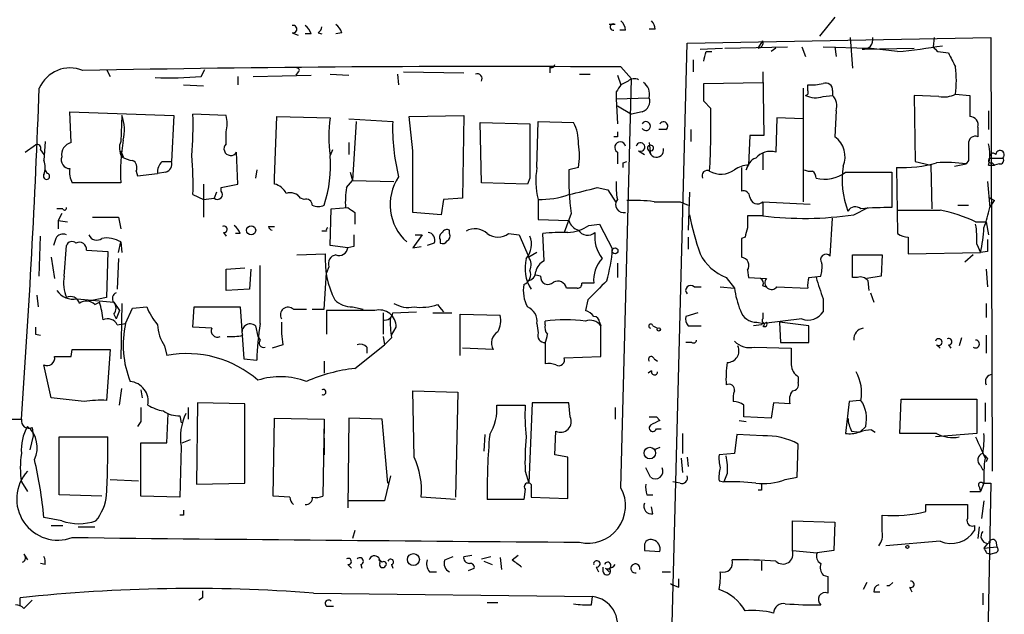
# Model space of a CAD drawing. Extents: x 7 to 877, y 19 to 884.
# Drawn here: x 196 to 266, y 335 to 378 of the extents above; entities that cross this region are included whole.
import ezdxf

# ---------------------------------------------------------------- set-up
doc = ezdxf.new("R2010")
doc.units = 0
doc.header["$MEASUREMENT"] = 0
doc.layers.add('MAIN', color=5, linetype='CONTINUOUS')

msp = doc.modelspace()

# ---------------------------------------------------------------- linework, layer by layer
at = {"layer": 'MAIN'}
for p, q in [((238.4213, 377.3593), (237.998, 377.3593)), ((254.1693, 377.8673), (253.0687, 376.5126)), ((215.3073, 376.7666), (215.7307, 376.5973)), ((216.662, 376.6819), (216.2387, 376.6819)), ((217.17, 376.7666), (217.424, 376.6819)), ((218.8633, 376.7666), (218.44, 376.6819)), ((239.1833, 376.9359), (238.76, 376.9359)), ((241.3, 377.0206), (240.8767, 377.0206)), ((242.1467, 319.7859), (243.586, 376.0046)), ((243.586, 376.0046), (265.3453, 376.4279)), ((248.666, 375.6659), (249.0047, 376.1739)), ((255.27, 376.4279), (255.4393, 374.2266)), ((261.2813, 376.4279), (261.1967, 375.7506)), ((265.3453, 376.4279), (265.43, 345.3553)), ((244.5173, 375.5813), (246.126, 375.6659)), ((244.9407, 375.4119), (245.364, 375.4119)), ((246.2953, 375.6659), (250.7827, 375.7506)), ((249.936, 375.6659), (249.5973, 375.4119)), ((251.7987, 375.7506), (252.0527, 375.0733)), ((253.3227, 375.7506), (256.54, 375.6659)), ((254.1693, 375.7506), (254.254, 375.0733)), ((256.1167, 375.5813), (259.842, 375.6659)), ((258.6567, 375.4119), (256.54, 375.6659)), ((261.5353, 375.4119), (262.2973, 375.3273)), ((244.0093, 374.8193), (244.0093, 373.9726)), ((202.0147, 374.1419), (202.2687, 373.6339)), ((208.788, 373.6339), (209.042, 374.1419)), ((212.5133, 373.6339), (216.662, 373.7186)), ((215.7307, 373.9726), (215.5613, 373.7186)), ((218.0167, 373.8033), (219.3713, 373.7186)), ((222.8427, 373.8033), (222.9273, 373.0413)), ((223.266, 373.9726), (227.584, 373.8879)), ((233.7647, 374.3113), (233.7647, 373.8879)), ((235.8813, 373.8033), (236.6433, 373.8033)), ((238.5907, 373.7186), (238.8447, 373.0413)), ((238.8447, 374.3113), (239.6067, 373.4646)), ((249.0047, 373.9726), (249.0893, 369.4006)), ((207.518, 373.0413), (208.9573, 372.9566)), ((211.4127, 373.6339), (211.4127, 373.0413)), ((238.8447, 344.1699), (239.6067, 373.4646)), ((239.3527, 373.2953), (238.8447, 373.0413)), ((244.7713, 373.1259), (249.0047, 373.2106)), ((244.7713, 371.8559), (244.7713, 373.1259)), ((252.222, 372.6179), (252.222, 373.0413)), ((238.506, 372.5333), (238.506, 372.0253)), ((251.8833, 372.7873), (251.8833, 364.6593)), ((253.3227, 372.1946), (254, 372.2793)), ((254, 372.6179), (254, 372.2793)), ((261.62, 372.1946), (259.842, 372.2793)), ((259.842, 372.2793), (259.9267, 367.5379)), ((262.8053, 372.3639), (263.8213, 372.2793)), ((238.506, 372.0253), (240.8767, 372.1099)), ((238.506, 372.0253), (238.5907, 370.2473)), ((245.2793, 371.3479), (244.7713, 371.8559)), ((199.4747, 368.8926), (199.39, 371.0939)), ((199.39, 371.0939), (206.8407, 370.8399)), ((210.566, 370.8399), (208.1953, 370.9246)), ((238.5907, 371.5173), (239.6067, 370.9246)), ((240.3687, 371.0939), (239.6067, 370.9246)), ((254.254, 371.1786), (254.1693, 369.3159)), ((265.176, 371.1786), (265.176, 369.8239)), ((203.1153, 370.8399), (203.0307, 368.9773)), ((206.8407, 370.8399), (206.6713, 367.5379)), ((214.0373, 366.3526), (214.2067, 370.7553)), ((214.2067, 370.7553), (218.0167, 370.6706)), ((219.3713, 370.5859), (222.504, 370.4166)), ((219.8793, 370.4166), (219.6253, 366.1833)), ((223.6893, 370.7553), (227.584, 370.8399)), ((223.9433, 368.2999), (223.6893, 370.7553)), ((227.584, 370.8399), (227.4993, 364.9133)), ((228.854, 366.0139), (228.7693, 370.3319)), ((228.7693, 370.3319), (232.3253, 370.2473)), ((232.8333, 367.1146), (232.918, 370.4166)), ((232.918, 370.4166), (235.458, 370.3319)), ((250.0207, 370.6706), (249.936, 368.2153)), ((251.8833, 370.5859), (250.0207, 370.6706)), ((210.566, 368.8079), (210.566, 369.6546)), ((242.062, 369.8239), (241.554, 369.8239)), ((243.84, 369.8239), (243.84, 368.9773)), ((264.414, 369.9933), (264.414, 369.3159)), ((197.612, 368.9773), (197.5273, 367.6226)), ((219.3713, 368.8926), (219.3713, 368.0459)), ((238.5907, 369.3159), (238.3367, 369.3159)), ((240.8767, 368.8926), (240.9613, 368.0459)), ((248.0733, 369.4006), (247.9887, 367.2839)), ((249.0893, 369.4006), (248.0733, 369.4006)), ((196.1727, 368.2153), (196.9347, 368.7233)), ((197.2733, 368.3846), (197.5273, 368.0459)), ((203.0307, 368.2999), (203.2, 367.8766)), ((211.4127, 365.9293), (211.328, 368.2153)), ((218.186, 368.3846), (218.0167, 367.9613)), ((238.5907, 368.2153), (238.5907, 367.3686)), ((240.1147, 368.2999), (240.538, 368.0459)), ((249.0047, 368.1306), (249.0047, 366.9453)), ((205.994, 367.5379), (206.6713, 367.5379)), ((239.014, 367.4533), (239.268, 367.5379)), ((259.9267, 367.5379), (261.0273, 367.2839)), ((262.7207, 367.1993), (263.5673, 367.3686)), ((263.7367, 367.6226), (263.5673, 367.3686)), ((265.2607, 367.7919), (266.192, 367.7919)), ((265.43, 367.4533), (265.5993, 367.2839)), ((265.938, 367.3686), (265.5993, 367.2839)), ((197.7813, 366.6913), (197.612, 366.9453)), ((204.1313, 366.8606), (204.216, 366.5219)), ((204.216, 366.5219), (205.6553, 366.6913)), ((206.248, 366.7759), (205.6553, 366.6913)), ((212.7673, 366.9453), (212.6827, 366.3526)), ((219.456, 366.7759), (219.6253, 366.1833)), ((235.7967, 367.1146), (235.1193, 366.9453)), ((247.4807, 367.1146), (247.4807, 365.4213)), ((247.8193, 366.9453), (247.9887, 367.2839)), ((254.9313, 366.7759), (258.2333, 366.7759)), ((258.2333, 366.7759), (258.2333, 364.2359)), ((258.572, 367.1146), (258.6567, 362.3733)), ((261.0273, 367.2839), (261.112, 364.1513)), ((265.176, 367.2839), (265.5993, 367.2839)), ((203.0307, 366.0139), (199.5593, 366.0139)), ((214.0373, 365.9293), (214.0373, 366.3526)), ((219.202, 365.6753), (219.6253, 366.1833)), ((219.6253, 366.1833), (222.5887, 366.0986)), ((232.156, 365.9293), (228.854, 366.0139)), ((232.3253, 366.3526), (232.156, 365.9293)), ((265.0913, 366.0986), (265.2607, 364.2359)), ((208.9573, 365.9293), (208.9573, 363.5586)), ((209.8887, 365.3366), (209.7193, 364.9133)), ((210.2273, 365.6753), (211.4127, 365.9293)), ((210.2273, 365.4213), (210.2273, 365.6753)), ((237.1513, 365.6753), (237.9133, 365.5059)), ((237.9133, 365.5059), (238.506, 364.5746)), ((243.7553, 365.3366), (243.6707, 362.6273)), ((208.1953, 365.1673), (208.9573, 364.8286)), ((208.9573, 364.8286), (209.7193, 364.9133)), ((215.646, 365.1673), (215.9, 364.9133)), ((216.154, 364.8286), (215.9, 364.9133)), ((226.1447, 364.8286), (225.9753, 363.7279)), ((227.4993, 364.9133), (226.1447, 364.8286)), ((232.918, 364.8286), (232.918, 363.3893)), ((243.078, 364.6593), (243.6707, 364.4053)), ((249.0047, 364.6593), (249.0047, 363.6433)), ((249.0047, 364.6593), (252.3913, 364.4899)), ((265.176, 364.9979), (265.5993, 364.7439)), ((265.2607, 364.2359), (265.5993, 364.7439)), ((198.882, 364.1513), (198.4587, 364.1513)), ((218.0167, 361.5266), (218.1013, 364.1513)), ((218.1013, 364.1513), (219.2867, 364.2359)), ((219.7947, 363.8973), (219.7947, 363.0506)), ((225.9753, 363.7279), (223.9433, 363.8973)), ((255.524, 363.7279), (256.54, 364.2359)), ((262.9747, 364.4053), (263.7367, 364.4053)), ((198.7973, 363.8126), (198.5433, 363.3046)), ((198.5433, 363.3046), (198.5433, 362.7119)), ((198.5433, 363.3046), (199.2207, 363.2199)), ((202.8613, 363.5586), (203.0307, 362.7119)), ((232.918, 363.3893), (235.1193, 363.3046)), ((235.2887, 363.8126), (234.7807, 362.4579)), ((249.0047, 363.6433), (247.904, 363.6433)), ((253.8307, 360.7646), (254, 363.4739)), ((264.2447, 363.2199), (265.0067, 363.2199)), ((265.0067, 363.2199), (265.176, 362.2886)), ((210.3967, 362.4579), (210.566, 362.2039)), ((213.614, 362.8813), (214.0373, 362.8813)), ((217.7627, 362.5426), (217.424, 362.5426)), ((226.568, 362.3733), (226.568, 362.6273)), ((236.5587, 362.9659), (237.3207, 363.0506)), ((237.3207, 363.0506), (238.252, 361.2726)), ((197.1887, 359.3253), (197.2733, 362.2039)), ((198.374, 362.0346), (198.2047, 361.5266)), ((202.8613, 361.0186), (203.0307, 361.7806)), ((203.0307, 361.7806), (203.1153, 361.0186)), ((211.582, 362.3733), (211.2433, 362.3733)), ((224.6207, 362.2886), (223.9433, 361.3573)), ((224.1127, 362.2886), (224.6207, 362.2886)), ((225.8907, 361.9499), (225.8907, 361.6959)), ((230.8013, 362.3733), (231.5633, 362.2886)), ((231.5633, 362.2886), (232.2407, 360.6799)), ((233.3413, 360.4259), (233.2567, 362.3733)), ((243.6707, 362.1193), (243.6707, 361.2726)), ((247.7347, 362.1193), (247.4807, 362.0346)), ((259.4187, 362.1193), (259.4187, 360.9339)), ((198.9667, 359.3253), (199.136, 361.5266)), ((200.5753, 361.1879), (202.0993, 361.1033)), ((202.0993, 361.1033), (202.0147, 357.8013)), ((219.2867, 361.3573), (218.0167, 361.5266)), ((219.71, 361.4419), (219.2867, 361.3573)), ((223.9433, 361.3573), (224.536, 361.4419)), ((225.4673, 361.6959), (224.9593, 361.5266)), ((232.8333, 361.0186), (232.2407, 360.6799)), ((259.4187, 360.9339), (264.5833, 361.0186)), ((264.3293, 361.6113), (264.5833, 361.0186)), ((265.0913, 361.1033), (264.5833, 361.0186)), ((198.0353, 360.6799), (198.2893, 359.1559)), ((202.8613, 360.5953), (202.7767, 358.3939)), ((215.646, 360.8493), (217.678, 360.9339)), ((255.4393, 359.2406), (255.4393, 360.8493)), ((255.4393, 360.8493), (257.556, 360.8493)), ((257.556, 360.8493), (257.4713, 359.3253)), ((264.0753, 360.8493), (263.4827, 360.3413)), ((210.566, 359.8333), (211.9207, 359.9179)), ((210.566, 358.3093), (210.566, 359.8333)), ((212.344, 359.8333), (212.2593, 358.3939)), ((213.0213, 355.9386), (213.0213, 360.0873)), ((217.932, 360.0026), (217.7627, 359.5793)), ((238.5907, 360.2566), (238.5907, 359.2406)), ((247.904, 359.7486), (247.9887, 359.2406)), ((265.0067, 359.8333), (265.0913, 358.5633)), ((217.5933, 356.9546), (217.7627, 359.5793)), ((233.0873, 359.3253), (232.7487, 359.4099)), ((246.38, 359.2406), (246.9727, 358.4786)), ((247.9887, 359.2406), (249.2587, 359.1559)), ((252.3067, 359.2406), (253.1533, 359.3253)), ((255.778, 359.2406), (255.4393, 359.2406)), ((257.4713, 359.3253), (256.4553, 359.1559)), ((256.6247, 358.3093), (256.54, 358.9866)), ((212.2593, 358.3939), (210.566, 358.3093)), ((235.712, 358.4786), (234.95, 358.4786)), ((236.8973, 358.8173), (236.0507, 358.8173)), ((244.094, 358.5633), (244.602, 358.5633)), ((245.9567, 358.5633), (246.9727, 358.4786)), ((249.0047, 358.6479), (249.2587, 358.5633)), ((250.0207, 358.5633), (252.222, 358.4786)), ((197.0193, 357.9706), (197.104, 357.1239)), ((199.898, 357.7166), (202.5227, 357.4626)), ((202.0147, 357.8013), (200.7447, 357.5473)), ((236.474, 357.6319), (236.3047, 356.8699)), ((253.3227, 357.7166), (253.3227, 356.7853)), ((256.7093, 358.1399), (256.9633, 357.4626)), ((201.168, 357.2933), (201.5067, 357.4626)), ((202.5227, 357.4626), (202.946, 356.8699)), ((202.946, 356.8699), (202.692, 356.2773)), ((203.1153, 357.3779), (203.0307, 353.3986)), ((203.3693, 355.9386), (203.8773, 357.0393)), ((203.8773, 357.0393), (204.8933, 357.1239)), ((208.1953, 355.6846), (208.28, 357.1239)), ((208.28, 357.1239), (211.582, 357.1239)), ((211.582, 357.1239), (211.836, 353.3986)), ((215.392, 356.9546), (216.3233, 356.9546)), ((216.7467, 356.9546), (217.5933, 356.9546)), ((221.234, 356.8699), (217.7627, 356.8699)), ((217.7627, 356.8699), (217.7627, 355.1766)), ((219.6253, 357.1239), (220.3873, 356.9546)), ((222.504, 356.7006), (224.1973, 356.7853)), ((225.7213, 357.2933), (225.9753, 356.9546)), ((225.9753, 356.9546), (226.1447, 356.7853)), ((265.0067, 357.3779), (265.0067, 356.3619)), ((202.5227, 356.6159), (202.692, 356.2773)), ((221.8267, 356.7006), (221.8267, 355.1766)), ((225.3827, 356.7006), (226.7373, 356.7006)), ((227.33, 353.6526), (227.33, 356.6159)), ((227.33, 356.6159), (230.2087, 356.5313)), ((233.426, 355.8539), (233.426, 356.1079)), ((244.348, 356.7006), (243.5013, 356.4466)), ((249.0047, 356.7006), (249.0047, 356.2773)), ((251.7987, 356.2773), (249.0893, 355.9386)), ((202.7767, 355.8539), (203.3693, 355.9386)), ((209.55, 355.5999), (208.1953, 355.6846)), ((212.6827, 355.7693), (212.852, 355.0073)), ((222.4193, 355.0919), (222.758, 355.6846)), ((232.8333, 355.9386), (232.918, 355.2613)), ((237.3207, 356.0233), (237.4053, 355.7693)), ((237.4053, 353.5679), (237.4053, 355.7693)), ((241.1307, 355.7693), (241.4693, 355.5999)), ((243.6707, 355.7693), (244.602, 355.7693)), ((248.92, 355.8539), (248.3273, 355.7693)), ((248.5813, 356.0233), (249.0893, 355.9386)), ((250.19, 356.0233), (250.2747, 354.5839)), ((252.3067, 355.7693), (250.19, 356.0233)), ((252.3067, 354.5839), (252.3067, 355.7693)), ((196.9347, 355.1766), (197.2733, 355.0919)), ((212.852, 355.0073), (213.0213, 354.7533)), ((221.8267, 355.0073), (221.9113, 354.4146)), ((222.4193, 354.9226), (221.9113, 354.4146)), ((263.2287, 354.9226), (263.0593, 354.3299)), ((265.0067, 355.0919), (265.0067, 353.8219)), ((199.4747, 353.5679), (199.5593, 354.0759)), ((199.5593, 354.0759), (202.2687, 354.0759)), ((202.2687, 354.0759), (202.0147, 350.4353)), ((206.1633, 354.3299), (206.3327, 353.6526)), ((214.63, 354.4146), (213.868, 354.1606)), ((219.7947, 352.7213), (221.9113, 354.4146)), ((220.6413, 354.2453), (220.6413, 353.8219)), ((229.7007, 354.0759), (227.4993, 354.1606)), ((233.426, 354.5839), (233.426, 353.0599)), ((243.9247, 354.5839), (243.5013, 354.5839)), ((248.412, 354.2453), (251.0367, 354.1606)), ((250.2747, 354.5839), (252.3067, 354.5839)), ((261.4507, 354.4146), (261.7047, 354.1606)), ((262.2973, 354.4146), (262.4667, 354.1606)), ((211.836, 353.3986), (212.7673, 353.3139)), ((234.7807, 353.4833), (237.4053, 353.5679)), ((241.2153, 353.3986), (241.4693, 353.2293)), ((198.0353, 350.6046), (197.5273, 352.9753)), ((217.5933, 353.2293), (217.5933, 352.3826)), ((241.046, 352.5519), (240.792, 352.3826)), ((251.5447, 352.1286), (251.5447, 351.7053)), ((202.946, 350.0966), (203.1153, 351.2819)), ((204.47, 351.1973), (204.5547, 350.6046)), ((200.406, 350.3506), (198.0353, 350.6046)), ((224.028, 346.3713), (223.9433, 351.1126)), ((223.9433, 351.1126), (227.1607, 351.0279)), ((227.1607, 351.0279), (226.9913, 343.4926)), ((255.9473, 350.4353), (255.1853, 350.3506)), ((258.826, 348.0646), (258.9107, 350.5199)), ((258.9107, 350.5199), (264.3293, 350.5199)), ((264.3293, 350.5199), (264.3293, 348.0646)), ((207.8567, 349.9273), (207.8567, 349.0806)), ((208.534, 350.2659), (208.4493, 344.4239)), ((211.9207, 350.1813), (208.534, 350.2659)), ((211.9207, 344.5086), (211.9207, 350.1813)), ((229.9547, 350.0966), (231.9867, 350.0966)), ((232.4947, 350.2659), (232.2407, 344.5086)), ((235.1193, 350.2659), (232.4947, 350.2659)), ((235.204, 349.2499), (235.1193, 350.2659)), ((238.4213, 349.9273), (238.4213, 349.0806)), ((249.7667, 350.2659), (249.5973, 349.1653)), ((250.952, 350.1813), (249.7667, 350.2659)), ((255.1853, 350.3506), (254.9313, 348.0646)), ((264.922, 350.2659), (264.922, 348.9113)), ((195.072, 349.0806), (195.9187, 349.0806)), ((206.3327, 347.3873), (206.4173, 349.5039)), ((207.264, 349.3346), (207.3487, 348.8266)), ((213.9527, 343.5773), (214.0373, 349.1653)), ((214.0373, 349.1653), (217.5933, 349.0806)), ((217.5933, 349.0806), (217.5087, 343.5773)), ((219.3713, 349.1653), (219.2867, 342.7306)), ((221.742, 349.0806), (219.3713, 349.1653)), ((222.1653, 344.5086), (221.742, 349.0806)), ((241.3847, 349.2499), (241.6387, 348.9959)), ((249.5973, 349.1653), (247.65, 349.2499)), ((196.6807, 348.4879), (196.7653, 347.8953)), ((204.47, 348.9113), (204.216, 348.5726)), ((217.5933, 348.9113), (217.5933, 348.0646)), ((241.3847, 348.4033), (241.7233, 348.4033)), ((247.3113, 348.9959), (247.8193, 348.9113)), ((256.3707, 348.5726), (255.9473, 348.1493)), ((256.794, 348.3186), (257.048, 348.1493)), ((196.7653, 347.8953), (196.5113, 346.8793)), ((198.628, 343.6619), (198.628, 347.8106)), ((198.628, 347.8106), (202.0993, 347.8106)), ((207.4333, 347.3873), (208.026, 347.6413)), ((217.5933, 347.7259), (217.5933, 346.5406)), ((229.108, 347.9799), (229.0233, 346.7946)), ((234.1033, 346.5406), (234.188, 348.2339)), ((243.2473, 348.0646), (243.2473, 346.6253)), ((247.142, 347.9799), (246.9727, 346.6253)), ((249.0047, 347.8953), (247.142, 347.9799)), ((255.3547, 348.2339), (255.9473, 348.1493)), ((261.4507, 348.0646), (258.826, 348.0646)), ((264.3293, 348.0646), (261.366, 347.8106)), ((204.47, 343.5773), (204.47, 347.3873)), ((204.47, 347.3873), (206.3327, 347.3873)), ((207.3487, 347.1333), (207.264, 343.4926)), ((241.6387, 347.0486), (241.2153, 346.8793)), ((251.46, 344.9319), (251.5447, 347.3026)), ((235.0347, 346.3713), (234.1033, 346.5406)), ((235.0347, 343.4079), (235.0347, 346.3713)), ((243.1627, 346.2866), (243.2473, 345.2706)), ((243.586, 346.3713), (243.6707, 345.6939)), ((246.9727, 346.6253), (245.872, 346.5406)), ((265.0913, 346.2866), (265.0067, 346.0326)), ((240.9613, 344.9319), (240.6227, 345.6093)), ((264.5833, 345.7786), (264.7527, 345.4399)), ((222.3347, 345.0166), (221.9113, 343.2386)), ((231.9867, 345.3553), (232.2407, 344.5086)), ((246.4647, 345.1859), (246.2107, 344.5933)), ((250.6133, 344.7626), (251.46, 344.9319)), ((195.9187, 344.5933), (196.342, 343.9159)), ((202.2687, 344.7626), (204.3007, 344.6779)), ((208.4493, 344.4239), (211.9207, 344.5086)), ((231.9867, 344.0853), (231.902, 343.3233)), ((232.41, 344.1699), (232.41, 343.4926)), ((243.078, 344.5086), (242.57, 344.5933)), ((245.872, 344.6779), (246.2107, 344.5933)), ((264.4987, 344.2546), (264.5833, 343.9159)), ((264.8373, 344.5086), (264.5833, 343.9159)), ((264.7527, 344.5086), (265.3453, 344.5086)), ((265.3453, 344.5086), (264.7527, 315.0446)), ((201.676, 343.5773), (198.628, 343.6619)), ((207.264, 343.4926), (204.47, 343.5773)), ((215.138, 343.4926), (213.9527, 343.5773)), ((226.9913, 343.3233), (224.536, 343.4926)), ((232.41, 343.4926), (235.0347, 343.4079)), ((240.7073, 343.6619), (241.1307, 343.6619)), ((248.92, 344.0006), (248.666, 344.0006)), ((263.8213, 343.9159), (264.5833, 343.9159)), ((221.9113, 343.2386), (219.3713, 343.2386)), ((231.902, 343.3233), (229.2773, 343.3233)), ((241.1307, 342.3073), (241.046, 342.8153)), ((260.6887, 342.4766), (260.6887, 342.9846)), ((260.6887, 342.9846), (263.652, 342.9846)), ((264.8373, 343.2386), (264.668, 341.9686)), ((198.7973, 341.7993), (197.5273, 342.0533)), ((207.518, 342.2226), (207.264, 342.2226)), ((257.556, 341.0373), (257.556, 342.2226)), ((198.0353, 341.4606), (198.882, 341.4606)), ((199.9827, 341.3759), (201.168, 341.3759)), ((251.1213, 339.6826), (251.1213, 341.7993)), ((251.1213, 341.7993), (254.1693, 341.7146)), ((254.1693, 341.7146), (254.0847, 339.6826)), ((264.16, 341.4606), (264.16, 341.1219)), ((264.4987, 341.3759), (264.414, 340.5293)), ((219.7947, 341.1219), (219.6253, 340.5293)), ((240.538, 340.0213), (240.538, 339.6826)), ((261.7047, 340.3599), (257.81, 340.0213)), ((265.0913, 340.1906), (264.8373, 339.8519)), ((264.8373, 339.8519), (265.7687, 339.9366)), ((265.684, 340.3599), (265.7687, 339.9366)), ((196.088, 339.4286), (196.342, 339.0053)), ((226.2293, 339.0053), (226.822, 339.2593)), ((227.584, 339.2593), (228.1767, 339.3439)), ((228.854, 339.0899), (229.5313, 339.2593)), ((230.2087, 339.1746), (230.2933, 338.3279)), ((231.0553, 339.0053), (231.4787, 339.3439)), ((240.538, 339.6826), (241.6387, 339.5979)), ((251.1213, 339.6826), (252.8993, 339.5133)), ((254.0847, 339.6826), (252.8993, 339.5133)), ((265.0067, 339.5133), (265.3453, 339.4286)), ((265.684, 339.5133), (265.3453, 339.4286)), ((197.612, 338.6666), (197.2733, 338.7513)), ((219.2867, 338.6666), (219.5407, 338.4126)), ((220.218, 338.6666), (220.3027, 338.4126)), ((221.742, 338.8359), (221.488, 339.0053)), ((222.4193, 338.6666), (222.504, 338.4126)), ((229.0233, 338.9206), (229.616, 338.6666)), ((237.0667, 338.4973), (237.236, 338.1586)), ((237.5747, 338.1586), (237.5747, 338.4973)), ((248.92, 338.9206), (248.92, 338.2433)), ((225.1287, 338.1586), (225.6367, 338.1586)), ((227.9227, 338.2433), (228.346, 338.4126)), ((237.744, 338.4126), (237.998, 338.1586)), ((241.808, 338.1586), (242.4007, 338.1586)), ((253.3227, 337.9046), (253.6613, 337.8199)), ((242.9933, 337.0579), (242.9933, 337.6506)), ((256.4553, 337.3966), (256.2013, 336.8886)), ((258.064, 337.1426), (258.318, 337.3966)), ((259.5033, 337.0579), (259.6727, 336.7193)), ((216.8313, 336.6346), (236.8127, 336.3806)), ((236.728, 335.7879), (236.8127, 336.3806)), ((256.9633, 336.7193), (257.3867, 336.7193)), ((264.7527, 336.6346), (264.7527, 335.7879)), ((195.834, 335.7033), (195.834, 336.2959)), ((196.088, 335.5339), (196.6807, 336.1266)), ((208.8727, 336.2959), (208.6187, 336.1266)), ((217.7627, 335.7033), (218.2707, 335.7033)), ((229.2773, 335.9573), (230.0393, 335.9573))]:
    msp.add_line(p, q, dxfattribs=at)
for centre, radius in [((212.3639, 362.6149), 0.3268), ((238.4213, 361.1457), 0.2116), ((241.554, 355.5153), 0.1197), ((240.9164, 346.6619), 0.4136), ((259.3551, 339.9366), 0.1058), ((223.9856, 339.0335), 0.4291)]:
    msp.add_circle(centre, radius, dxfattribs=at)
for centre, radius, start, end in [((215.3814, 377.0206), 0.2646, 253.736331, 106.263669), ((215.5608, 376.3429), 1.1522, 17.110772, 53.960562), ((217.7634, 376.4286), 1.1506, 17.082228, 53.983609), ((238.3043, 377.1625), 0.2289, 59.268, 278.137182), ((238.2097, 376.8726), 0.9756, 3.719932, 49.39361), ((240.3425, 376.961), 0.9594, 3.561805, 42.837328), ((216.8738, 377.2322), 0.5518, 302.463229, 355.603684), ((248.6447, 376.047), 0.3817, 273.198981, 19.417554), ((256.1943, 376.2777), 0.7007, 263.641749, 12.37803), ((254.7033, 417.8878), 42.6595, 275.317426, 279.676878), ((75.5545, 417.4174), 174.5169, 345.843169, 346.072384), ((346.0534, 460.2437), 119.7487, 224.876984, 225.106133), ((516.5311, 501.8092), 283.9586, 206.450451, 206.679652), ((233.8917, 374.4806), 0.2116, 233.124688, 0), ((199.396, 371.8413), 2.4015, 67.336822, 156.801096), ((229.1532, -1077.2929), 1451.6366, 89.6174758, 91.1380637), ((215.6883, 374.0996), 0.1339, 288.462013, 108.421413), ((228.5511, 373.4733), 0.3513, 329.559261, 110.044421), ((255.026, 373.3376), 7.84, 352.865647, 7.134353), ((206.4176, 401.669), 28.1351, 268.102496, 274.832929), ((365.6637, 288.1201), 152.6259, 146.192738, 146.421942), ((239.7881, 372.8477), 0.6244, 58.463431, 134.208421), ((239.8394, 372.3427), 1.0631, 347.35077, 54.72672), ((252.5183, 376.3895), 3.3613, 264.942767, 283.846069), ((253.5072, 372.6663), 0.4952, 354.390726, 111.872304), ((-493.4846, 397.9002), 691.1297, 355.9494023, 357.9176413), ((252.0527, 372.4909), 0.2116, 270, 36.875312), ((252.7871, 373.7271), 1.6234, 243.103489, 289.264229), ((253.2095, 371.5172), 1.098, 342.038641, 43.952068), ((261.9586, 374.0576), 1.8935, 259.698943, 296.560992), ((644.821, 371.5173), 381.0005, 179.885409, 180.114592), ((240.1003, 371.8631), 0.8147, 289.235614, 17.634284), ((182.9417, 370.1627), 25.2651, 355.00136, 1.728087), ((189.202, 370.1607), 56.0899, 356.627001, 1.212815), ((200.1577, 369.808), 3.1324, 346.220615, 19.233765), ((208.7031, 370.2473), 1.9549, 342.351018, 17.646189), ((228.8072, 369.3159), 10.8752, 172.844205, 187.155272), ((236.8499, 369.9305), 14.3541, 178.059318, 194.084842), ((1206.0245, 368.2999), 973.7011, 179.8854085, 180.1145857), ((232.7521, 368.9309), 3.0471, 357.686543, 27.3732), ((240.6417, 370.0779), 0.3213, 211.804976, 148.179868), ((241.8927, 370.0779), 0.3053, 303.684862, 146.299523), ((263.8406, 370.1588), 0.5968, 343.900314, 91.853182), ((323.2906, 369.4852), 84.7001, 179.885408, 180.114524), ((197.0616, 368.5116), 0.2468, 329.040224, 120.93987), ((199.6949, 368.012), 0.9078, 104.039305, 188.578205), ((204.0693, 368.5035), 1.1416, 155.477954, 213.310032), ((216.9557, 366.7691), 13.9455, 170.536935, 183.104303), ((210.907, 368.4601), 0.487, 134.434381, 329.823169), ((231.6025, 367.9613), 4.2788, 348.586861, 11.411826), ((238.7963, 368.5539), 0.3962, 12.345269, 238.733619), ((240.2477, 368.5781), 0.3084, 244.448781, 168.686424), ((253.1052, 367.8766), 1.7899, 337.765251, 53.523827), ((264.2295, 368.8563), 0.4952, 68.127696, 185.609274), ((560.0865, 368.2152), 296.3504, 179.885409, 180.114572), ((261.7907, 368.0459), 3.47, 347.314663, 12.685337), ((-876.7066, 366.0986), 1100.6521, 359.8854034, 0.1145914), ((240.9614, 368.494), 0.2118, 293.550356, 246.424843), ((241.3884, 368.3622), 0.5155, 186.941655, 11.989969), ((249.555, 366.8523), 1.4152, 74.382704, 138.400082), ((265.4954, 367.8805), 0.2509, 41.250385, 200.681682), ((265.9909, 368.0247), 0.3076, 310.821491, 176.048407), ((196.0462, 367.1146), 1.5658, 341.068631, 18.931369), ((199.3994, 367.6673), 0.6375, 160.831696, 269.155097), ((203.9622, 369.1472), 1.527, 236.315136, 266.812677), ((203.6232, 367.1146), 0.568, 333.43946, 63.425927), ((206.6408, 366.7881), 0.9902, 130.782042, 185.60984), ((206.0605, 367.3786), 0.6312, 287.280921, 14.617437), ((184.4306, 365.846), 23.7744, 358.364125, 5.104579), ((208.9174, 367.2415), 9.1277, 341.897143, 4.522963), ((154.314, 367.284), 84.7002, 359.885409, 0.114524), ((248.941, 366.7421), 1.1399, 112.939222, 169.732017), ((259.0014, 375.8675), 8.7634, 267.191434, 286.229816), ((262.0426, 355.7559), 11.7124, 82.520084, 92.896752), ((265.3453, 367.6226), 0.1893, 116.551512, 296.578587), ((265.9945, 367.6225), 0.2602, 257.454468, 40.620402), ((197.7108, 366.4796), 0.2232, 145.312965, 71.581291), ((200.7444, 366.7335), 1.3865, 167.655866, 211.266381), ((237.8928, 366.1575), 5.1492, 169.288, 194.956002), ((253.9858, 366.3946), 18.8745, 178.328051, 187.862604), ((245.0253, 366.522), 0.3786, 63.421413, 206.578587), ((246.0213, 368.2131), 1.5851, 238.568207, 306.885802), ((248.0307, 365.4642), 1.8202, 91.322194, 125.539507), ((252.3912, 367.7909), 0.9456, 243.413271, 280.325982), ((252.2641, 366.3948), 0.5522, 355.61721, 57.512892), ((253.4497, 368.6806), 2.413, 254.742799, 307.878107), ((260.8238, 366.2109), 6.1419, 170.739198, 201.279632), ((225.8577, 364.4442), 3.544, 145.778576, 228.728297), ((242.9912, 365.7599), 4.498, 175.681504, 191.949474), ((209.9521, 365.1885), 0.3605, 229.771109, 40.228891), ((213.7271, 364.6738), 1.2933, 26.551182, 76.121711), ((215.1804, 364.4476), 0.8571, 32.909535, 110.229811), ((225.6391, 364.5743), 6.5306, 170.294064, 182.970272), ((109.1353, 873.4213), 523.6355, 283.921652, 284.150835), ((247.6123, 364.9791), 0.4614, 2.33528, 106.573158), ((216.2858, 364.3865), 0.4613, 2.335786, 106.600508), ((233.0537, 371.2694), 6.4422, 268.793025, 288.70129), ((239.0422, 364.4617), 0.5818, 140.901842, 284.036244), ((239.7767, 354.0001), 10.7558, 82.313622, 92.71083), ((242.1467, 830.3089), 465.6505, 269.885396, 270.114592), ((248.6236, 365.0614), 0.554, 186.58234, 313.464092), ((199.009, 364.1936), 0.1339, 198.421413, 18.421413), ((217.17, 365.4207), 1.1001, 247.369719, 292.630281), ((304.1906, 491.0665), 152.6259, 236.200557, 236.42974), ((255.6322, 363.7046), 0.5995, 48.171208, 152.447557), ((257.8527, 345.4572), 18.7826, 88.838909, 95.562742), ((260.1807, 1126.0659), 762.0008, 269.8854085, 270.1145916), ((259.4616, 353.1042), 11.1895, 64.693378, 78.435902), ((255.6835, 366.2713), 9.7911, 339.213689, 348.001698), ((201.93, 829.2082), 465.6505, 269.885409, 270.114592), ((236.0929, 363.601), 1.0177, 196.932197, 253.080214), ((263.5947, 367.6377), 20.221, 191.14856, 199.36148), ((459.5538, 363.2199), 211.6502, 179.885381, 180.114592), ((251.9483, 388.0367), 24.5704, 263.119274, 278.367908), ((210.4249, 362.6837), 0.2276, 262.88123, 119.741759), ((210.4806, 362.034), 1.1525, 17.122101, 53.958372), ((213.9103, 362.9235), 0.2992, 188.105736, 261.872606), ((217.932, 362.6273), 0.1893, 116.578587, 206.578587), ((224.9919, 361.9304), 0.5301, 333.744313, 84.359318), ((226.2292, 362.1193), 0.3785, 116.551512, 206.585359), ((226.3987, 362.2886), 0.3787, 63.441716, 153.441716), ((228.4065, 361.4783), 1.2488, 45.78518, 121.538969), ((234.6113, 352.6312), 9.8358, 87.53284, 97.915994), ((234.8649, 365.5072), 3.054, 273.187219, 303.683824), ((236.4599, 363.0364), 0.7792, 211.668679, 312.066457), ((239.5637, 362.1614), 2.5987, 173.448467, 217.060837), ((417.1266, 320.1374), 174.5167, 165.851148, 166.080355), ((258.5294, 361.9925), 5.8124, 356.239628, 10.488677), ((256.4152, 363.0926), 8.4273, 345.752854, 357.987132), ((198.882, 361.7805), 0.5681, 63.43946, 153.425927), ((199.5311, 361.3855), 0.4195, 47.724474, 160.347095), ((200.0673, 361.2515), 0.5119, 352.863879, 119.750435), ((201.3056, 362.5109), 0.6033, 201.619776, 307.870819), ((202.0146, 360.101), 1.963, 58.82751, 99.932571), ((431.4098, 361.8652), 211.7002, 179.885408, 180.114564), ((226.06, 362.0347), 0.3787, 243.44848, 333.428183), ((226.2292, 362.204), 0.3787, 296.585347, 26.55152), ((230.0393, 363.3893), 1.27, 233.130102, 306.869898), ((230.899, 361.6048), 1.547, 319.267348, 22.78425), ((586.1804, 361.3572), 338.7004, 179.885408, 180.114575), ((259.5027, 363.6414), 1.5244, 236.291169, 266.841227), ((476.7411, 361.5266), 211.6502, 179.885408, 180.114592), ((218.6569, 361.4473), 0.6362, 250.063835, 351.86735), ((224.6104, 362.6164), 13.7076, 344.644837, 354.374086), ((224.0018, 360.5106), 6.338, 176.170471, 207.013408), ((218.53, 360.2195), 0.6362, 98.13265, 199.936166), ((234.7565, 359.8817), 2.7784, 165.117467, 212.37677), ((231.5161, 360.1446), 0.9009, 333.924158, 36.455225), ((233.807, 359.4523), 1.0792, 115.563089, 168.693191), ((239.2621, 359.0168), 2.3732, 138.306913, 184.822186), ((247.5957, 362.4491), 3.4311, 206.206584, 249.248312), ((247.413, 360.0873), 0.5965, 325.40144, 83.482652), ((253.5344, 360.5106), 0.3903, 40.604479, 220.594926), ((231.6058, 359.4522), 0.7782, 292.372926, 22.389346), ((232.0499, 359.6775), 0.699, 278.730582, 358.885054), ((250.8698, 360.0025), 2.3818, 343.481629, 6.124217), ((201.7175, 358.8595), 2.79, 170.389126, 202.289544), ((233.6277, 359.2779), 0.5425, 174.987255, 316.120374), ((234.3151, 358.3179), 0.6549, 14.203868, 116.909354), ((575.8261, 19.6345), 478.9594, 134.885409, 135.114591), ((248.666, 358.8172), 0.3787, 333.441716, 63.441716), ((249.6397, 358.8596), 0.4827, 142.12814, 322.12814), ((253.7869, 358.6904), 1.5792, 159.609571, 187.70781), ((634.0684, 485.4785), 401.6097, 198.320357, 198.54954), ((255.9896, 358.6055), 0.6695, 34.698943, 108.426829), ((199.6033, 359.0449), 1.3606, 212.727636, 282.509167), ((234.1732, 358.2668), 2.3185, 168.409935, 209.534912), ((235.7543, 358.775), 0.2994, 261.878017, 8.121983), ((243.84, 358.3093), 0.3592, 45, 225), ((253.6233, 359.3685), 6.7099, 187.621334, 201.862299), ((199.4323, 357.2171), 0.655, 14.210201, 116.893637), ((200.5715, 356.7353), 0.8168, 43.090021, 128.118616), ((202.8823, 357.7325), 0.4497, 115.037678, 216.890287), ((219.6314, 358.9807), 1.8568, 226.586475, 269.811771), ((195.4867, 355.5982), 6.3021, 5.41206, 17.207805), ((202.078, 357.0393), 0.614, 316.405547, 43.587694), ((209.2971, 358.9026), 4.7494, 201.99384, 219.934081), ((215.011, 356.563), 0.5464, 45.786043, 211.528495), ((221.5424, 355.694), 1.2156, 359.556952, 104.695825), ((223.647, 359.1699), 2.0812, 239.43521, 280.548625), ((224.4934, 361.0199), 3.9237, 263.187963, 288.236848), ((231.7271, 356.0926), 1.1169, 352.074488, 67.418411), ((235.9664, 355.7698), 1.1509, 36.018589, 72.906421), ((248.5707, 357.2616), 1.2383, 198.440802, 270.490447), ((252.2644, 357.4203), 1.2342, 247.832221, 329.035447), ((202.0994, 355.5153), 0.7573, 26.561667, 116.568435), ((221.9344, 356.7545), 0.5721, 259.14965, 354.594323), ((228.8469, 356.0225), 6.521, 177.016583, 189.710481), ((228.3461, 356.1927), 1.8931, 333.429535, 10.303222), ((234.8653, 345.4441), 10.7605, 82.312676, 97.686796), ((236.6433, 355.2506), 0.9217, 34.243458, 111.552083), ((236.8973, 356.0232), 0.4234, 0.013532, 90), ((244.0942, 356.235), 0.6295, 160.359033, 227.717127), ((249.1317, 356.1503), 0.1796, 135, 315), ((323.9346, 355.4306), 127.0002, 179.885409, 180.114592), ((210.1881, 354.4071), 6.9887, 167.341452, 201.992928), ((208.7046, 356.0237), 3.054, 183.187219, 213.683824), ((209.9479, 355.4052), 0.443, 153.926622, 296.084995), ((212.3004, 355.3159), 0.593, 49.862921, 202.192525), ((231.5916, 352.8169), 18.8309, 170.457694, 178.487626), ((221.8266, 355.6001), 7.2936, 176.673626, 189.354356), ((234.0185, 355.6422), 0.6292, 160.338213, 227.731211), ((240.9825, 355.7481), 0.1497, 8.140927, 261.859073), ((249.0187, 355.8681), 0.0998, 261.934859, 188.186984), ((249.1317, 355.8963), 0.1796, 225, 45), ((256.3143, 354.8153), 0.7927, 98.195522, 184.485736), ((210.9048, 358.9026), 3.9036, 266.267743, 282.524191), ((213.2541, 354.5416), 0.3147, 137.717737, 289.667298), ((230.505, 354.5416), 0.9294, 120.071391, 210.071391), ((233.3777, 355.0768), 0.4953, 158.132005, 275.59663), ((64.1562, 397.1703), 174.5654, 345.851179, 346.080322), ((244.0517, 354.7532), 0.2116, 233.124688, 0.027077), ((248.0822, 355.7825), 1.5722, 225.113385, 282.109011), ((261.5988, 354.6051), 0.2413, 232.137512, 164.742799), ((262.3256, 354.6404), 0.2275, 262.856246, 119.754253), ((264.2408, 354.4723), 0.281, 233.905149, 89.204843), ((220.1757, 353.8221), 0.6292, 42.268789, 109.661787), ((246.4533, 353.9895), 0.845, 270.773029, 23.755949), ((547.3365, 353.5679), 296.3004, 179.885389, 180.114592), ((197.7602, 353.462), 0.5396, 244.427539, 11.318262), ((198.882, 649.9176), 296.3503, 269.885409, 270.114592), ((207.7507, 346.0111), 7.772, 48.976425, 100.512552), ((234.3997, 353.3281), 0.4114, 239.033855, 22.16348), ((241.0158, 353.3744), 0.201, 6.916373, 226.209443), ((221.1725, 340.6514), 12.1483, 96.512224, 113.526134), ((233.6378, 351.4935), 1.5807, 69.629778, 97.700518), ((241.25, 352.4711), 0.2193, 158.39255, 359.007286), ((253.6613, 351.9591), 7.2936, 170.645644, 183.326374), ((252.137, 353.0597), 1.1035, 184.386361, 237.538365), ((214.4668, 346.8801), 5.2491, 69.287327, 107.916832), ((253.0695, 350.9857), 3.0132, 349.475076, 29.452426), ((265.4608, 351.7822), 0.5166, 93.41791, 208.47503), ((203.5465, 350.3458), 1.4531, 350.124734, 83.618878), ((217.525, 351.0279), 0.1972, 239.180791, 120.804325), ((246.5844, 351.1954), 0.397, 347.962694, 120.976128), ((251.1025, 351.5736), 0.4614, 272.33528, 16.58506), ((201.6345, 342.3363), 8.1079, 87.312276, 98.714947), ((248.4529, 350.5624), 1.5792, 159.609571, 187.70781), ((251.9678, 350.4777), 1.0581, 143.129019, 196.266702), ((254.1059, 349.1229), 2.3307, 346.34296, 34.269613), ((458.4698, 349.4193), 254.0003, 179.885409, 180.114592), ((206.6573, 352.8205), 3.1999, 238.345929, 259.582729), ((226.4854, 349.8099), 3.4811, 328.285103, 4.72414), ((245.7569, 349.4616), 13.7848, 177.359729, 186.878792), ((246.8031, 348.826), 1.527, 56.315136, 86.812677), ((36, 349.6733), 211.6504, 359.885382, 0.114591), ((196.4479, 348.9747), 0.5397, 168.683821, 295.558299), ((207.151, 351.1824), 1.8513, 234.604076, 273.499497), ((211.3708, 347.7683), 4.0719, 154.771016, 188.971676), ((234.5266, 348.9113), 0.7573, 243.441716, 26.558284), ((241.1307, 476.2498), 127.0002, 269.885409, 270.114592), ((257.3545, 349.2796), 2.2567, 182.903231, 207.605171), ((199.2362, 346.9238), 3.3309, 150.33022, 185.14148), ((195.0881, 347.0641), 1.9616, 333.924812, 50.265859), ((241.1307, 348.4597), 0.2603, 130.60607, 347.480746), ((325.9499, 179.4767), 189.3281, 116.443679, 116.672862), ((256.8365, 345.9043), 2.4147, 91.008499, 111.607537), ((137.6574, 347.0495), 64.4464, 356.986881, 0.676668), ((271.2866, 344.1264), 42.017, 174.737842, 181.095201), ((249.2125, 345.9909), 17.2375, 173.940209, 182.113149), ((249.2294, 343.1194), 4.7812, 61.036533, 92.693707), ((255.2277, 349.9691), 1.9274, 261.153943, 289.235894), ((255.905, 348.0211), 0.135, 71.739528, 108.260472), ((262.6361, 350.3509), 2.5753, 242.59418, 279.458299), ((645.5738, 516.3693), 416.922, 203.846841, 204.07603), ((259.0374, 347.6834), 5.8124, 349.511323, 3.760372), ((201.9268, 345.6093), 6.0934, 170.401799, 189.598201), ((166.8613, 339.1764), 30.8007, 5.35946, 13.184993), ((219.0644, 344.0112), 5.4961, 354.585662, 25.430223), ((248.2402, 346.2865), 2.3818, 173.875783, 196.518371), ((241.9795, 345.5246), 4.498, 355.681504, 11.949474), ((264.8798, 346.1596), 0.4827, 105.265529, 232.109403), ((349.5844, 431.0934), 119.7133, 224.876948, 225.106165), ((273.7676, 344.9742), 8.9424, 171.560731, 182.984534), ((241.2999, 345.3765), 0.5589, 232.707702, 24.616187), ((248.241, 344.932), 2.3826, 163.484793, 186.122164), ((198.5243, 343.3738), 2.9477, 137.76096, 290.556728), ((243.2261, 344.8685), 0.3892, 247.632677, 22.367323), ((232.1842, 344.2547), 0.2601, 77.454468, 220.620402), ((232.2407, 344.2969), 0.2117, 323.124688, 90), ((236.4923, 342.8851), 2.6804, 256.823372, 28.64185), ((242.1891, 344.2121), 1.5807, 172.299482, 200.370222), ((246.7605, 328.5411), 16.0616, 83.794417, 91.961657), ((249.0471, 348.8684), 4.3944, 262.804797, 290.879871), ((375.9199, 344.2546), 127.0002, 179.885409, 180.114592), ((264.6257, 344.3816), 0.1796, 45, 225), ((198.3986, 344.0541), 3.6373, 321.69051, 353.809931), ((215.8579, 343.535), 0.7211, 183.37066, 229.752911), ((216.3092, 343.4221), 0.4431, 260.845888, 9.154112), ((216.9585, 345.0575), 1.5791, 262.29219, 290.390429), ((241.0248, 342.8365), 0.5396, 154.441701, 281.316179), ((517.6518, 342.4766), 254.0003, 179.885409, 180.114592), ((292.1679, 342.3919), 84.6501, 179.885341, 180.114592), ((258.4024, 351.2285), 9.0456, 264.630951, 284.64046), ((264.0119, 341.8205), 0.3892, 157.632677, 292.367323), ((200.025, 345.5243), 3.9221, 251.758613, 288.241387), ((302.3698, 9420.8885), 9080.8566, 269.35130204, 269.58048627), ((256.4128, 340.7833), 1.171, 319.405074, 12.526685), ((262.509, 342.105), 1.9215, 245.255473, 329.228008), ((265.1337, 340.6986), 0.5098, 138.363661, 265.228891), ((240.9614, 340.0551), 0.4247, 66.507351, 184.56424), ((240.9613, 339.7672), 0.6982, 345.967737, 75.959776), ((349.5719, 382.0326), 94.6529, 206.464022, 206.693205), ((265.4602, 340.1846), 0.2843, 38.071195, 178.790557), ((265.6206, 339.7461), 0.2413, 285.234291, 52.137512), ((195.8482, 339.1605), 0.3598, 295.539351, 48.189202), ((196.6817, 338.8361), 0.9456, 349.674018, 26.586729), ((220.1487, 338.9129), 0.2558, 285.714701, 136.219549), ((221.1977, 338.8964), 0.402, 338.846885, 164.283645), ((228.0106, 339.1844), 0.4331, 170.04183, 269.563444), ((250.444, 339.4333), 0.7218, 225.263827, 20.207609), ((253.4074, 339.2593), 0.5681, 153.43946, 243.425927), ((219.3149, 338.8924), 0.2275, 262.88123, 119.754253), ((221.7909, 338.6829), 0.2287, 162.595155, 333.782396), ((221.869, 338.7089), 0.1796, 315, 135), ((222.3601, 338.8614), 0.2036, 286.904102, 163.095898), ((225.891, 338.7514), 0.9657, 164.75633, 217.8703), ((226.822, 338.7513), 0.6448, 156.802576, 246.802576), ((228.0496, 338.4549), 0.2994, 351.878017, 98.121983), ((104.376, 169.3773), 211.7104, 53.018234, 53.247384), ((237.121, 338.7211), 0.2302, 256.362015, 193.692219), ((237.8921, 338.6031), 0.2413, 232.137512, 164.742799), ((237.9557, 338.9628), 0.5518, 274.396316, 327.536771), ((239.8796, 338.3936), 0.3264, 348.3871, 281.6129), ((246.1683, 338.7936), 0.6693, 251.570465, 18.437656), ((247.3961, 302.9536), 36.0566, 85.96062, 90.942033), ((254.085, 338.4974), 0.9657, 164.75633, 217.8703), ((237.8371, 338.201), 0.2658, 189.178822, 52.750751), ((241.4715, 337.8199), 4.498, 348.050526, 4.318496), ((550.011, 337.2272), 296.3503, 179.885408, 180.114572), ((243.5885, 339.2648), 2.2858, 238.691043, 254.906469), ((257.4123, 336.7868), 0.4541, 104.057665, 188.549485), ((257.9793, 336.8622), 0.2929, 73.192089, 106.789185), ((259.6162, 337.2555), 0.2276, 240.258241, 97.11877), ((208.1868, 221.518), 115.4407, 85.705524, 96.142729), ((335.8726, 336.5499), 127.0002, 179.885409, 180.114592), ((236.5534, 334.3348), 2.0622, 341.232068, 82.776422), ((244.8312, 333.7161), 3.3388, 29.586309, 71.836922), ((253.4779, 336.1689), 0.5005, 68.504698, 229.570048), ((195.4366, 334.8324), 0.9573, 47.120783, 86.48452), ((217.9108, 335.8938), 0.2413, 37.862488, 232.137512), ((236.4317, 340.9085), 5.1292, 259.056798, 273.311688), ((250.4988, 335.1479), 0.7337, 81.02169, 176.295541), ((252.7718, 362.4749), 26.6897, 265.361206, 270.819007), ((248.2426, 329.1812), 6.2042, 75.77942, 94.695692)]:
    msp.add_arc(centre, radius, start, end, dxfattribs=at)

doc.saveas('drawing.dxf')
